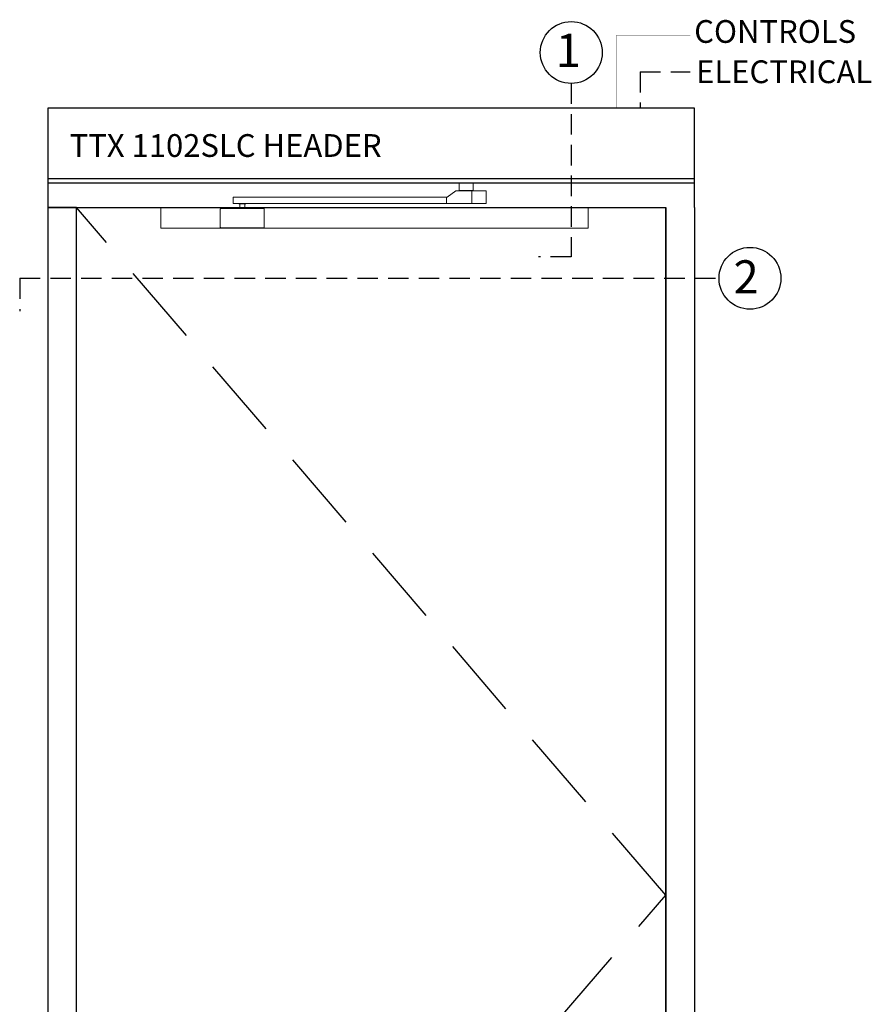
# Model space of a CAD drawing. Extents: x -37 to 59, y -104 to 121.
# Drawn here: x -31 to 21, y 61 to 121 of the extents above; entities that cross this region are included whole.
import ezdxf

# ---------------------------------------------------------------- set-up
doc = ezdxf.new("R2010")
doc.units = 0
doc.header["$MEASUREMENT"] = 0
doc.linetypes.add('HIDDEN', pattern=[0.375, 0.25, -0.125])
doc.layers.get('0').update_dxf_attribs({"linetype": 'CONTINUOUS'})
for name, color, linetype in [('DIM', 1, 'CONTINUOUS'), ('HIDDEN', 3, 'HIDDEN'), ('TEXT', 1, 'CONTINUOUS')]:
    doc.layers.add(name, color=color, linetype=linetype)
doc.styles.add('ROMAND', font='romand')
doc.styles.get("Standard").update_dxf_attribs({"font": 'ROMAND.SHX'})

# ---------------------------------------------------------------- blocks, each defined once
blk = doc.blocks.new('A$C29814')
at = {"color": 7, "linetype": 'Continuous', "lineweight": 0}
for p, q in [((12.721, -1.272), (12.721, -0.484)), ((12.723, -0.484), (13.466, -0.484)), ((12.723, -0.484), (12.723, -1.272)), ((13.474, -0.484), (12.73, -0.484)), ((12.73, -0.484), (12.73, -1.272)), ((14.409, -0.484), (13.429, -0.484)), ((13.644, -0.484), (13.466, -0.484)), ((13.474, -0.484), (13.745, -0.484)), ((13.599, -0.484), (14.554, -0.484)), ((13.599, -0.484), (13.599, -1.272)), ((14.13, -0.484), (13.644, -0.484)), ((13.745, -0.484), (14.231, -0.484)), ((14.424, -0.484), (14.13, -0.484)), ((14.231, -0.484), (14.424, -0.484)), ((14.554, -0.484), (14.409, -0.484)), ((15.108, -0.869), (14.583, -0.493)), ((15.132, -0.878), (27.403, -0.877)), ((15.137, -1.272), (15.137, -0.878)), ((27.685, -0.878), (15.137, -0.878)), ((15.137, -0.878), (15.137, -0.878)), ((27.403, -0.878), (27.403, -0.873)), ((27.836, -0.873), (27.836, -0.878)), ((28.171, -0.878), (28.171, -1.271)), ((6.75, -1.521), (6.5, -1.521)), ((6.5, -1.521), (6.5, -1.571)), ((6.75, -1.521), (6.5, -1.521)), ((6.5, -1.521), (6.5, -1.521)), ((27.462, -1.521), (6.5, -1.521)), ((6.5, -1.571), (6.5, -1.807)), ((6.75, -1.521), (6.75, -1.521)), ((6.75, -1.521), (6.75, -1.521)), ((27.462, -1.521), (6.75, -1.521)), ((27.462, -1.521), (6.75, -1.521)), ((12.721, -1.272), (12.723, -1.272)), ((12.723, -1.272), (12.73, -1.272)), ((13.599, -1.272), (15.137, -1.272)), ((27.685, -1.271), (15.137, -1.272)), ((26.274, -1.623), (26.274, -1.624)), ((26.274, -1.624), (26.274, -2.704)), ((27.372, -1.573), (26.324, -1.573)), ((26.324, -1.574), (26.324, -1.573)), ((27.372, -1.574), (27.372, -1.573)), ((27.403, -1.276), (27.403, -1.271)), ((27.462, -1.574), (27.462, -1.276)), ((27.777, -1.276), (27.777, -1.574)), ((29.308, -1.521), (27.777, -1.521)), ((29.308, -1.521), (27.777, -1.521)), ((32.341, -1.521), (27.777, -1.521)), ((27.836, -1.271), (27.836, -1.276)), ((28.916, -1.573), (27.867, -1.573)), ((27.867, -1.573), (27.867, -1.574)), ((28.916, -1.573), (28.916, -1.574)), ((28.966, -1.624), (28.966, -1.623)), ((28.966, -2.704), (28.966, -1.624)), ((32.341, -1.521), (29.623, -1.521)), ((32.591, -1.521), (32.341, -1.521)), ((32.341, -1.521), (32.591, -1.521)), ((32.341, -1.521), (32.341, -1.521)), ((32.341, -1.521), (32.341, -1.521)), ((32.591, -1.571), (32.591, -1.521)), ((32.591, -1.521), (32.591, -1.521)), ((32.591, -1.807), (32.591, -1.571)), ((6.5, -2.495), (6.5, -1.807)), ((32.591, -1.807), (32.591, -2.495)), ((6.5, -2.495), (6.5, -2.495)), ((6.5, -2.495), (6.5, -2.731)), ((6.5, -2.731), (6.5, -2.781)), ((6.5, -2.781), (6.75, -2.781)), ((32.341, -2.781), (6.75, -2.781)), ((32.341, -2.781), (32.591, -2.781)), ((32.591, -2.495), (32.591, -2.495)), ((32.591, -2.731), (32.591, -2.495)), ((32.591, -2.781), (32.591, -2.731))]:
    blk.add_line(p, q, dxfattribs=at)
at = {"color": 7, "linetype": 'Continuous', "lineweight": 0, "flags": 128}
blk.add_lwpolyline([(13.511, -0.476), (13.511, 0), (14.368, 0), (14.368, -0.476)], close=True, dxfattribs=at)
for points in [[(13.429, -0.484), (13.323, -0.484), (13.219, -0.484), (13.121, -0.484), (13.029, -0.484), (12.946, -0.484), (12.875, -0.484), (12.815, -0.484), (12.769, -0.484), (12.738, -0.484), (12.723, -0.484), (12.723, -0.484)], [(12.73, -0.484), (12.755, -0.484), (12.795, -0.484), (12.85, -0.484), (12.917, -0.484), (12.995, -0.484), (13.084, -0.484), (13.18, -0.484), (13.282, -0.484), (13.387, -0.484), (13.493, -0.484), (13.599, -0.484)], [(27.405, -0.873), (27.418, -0.873), (27.446, -0.873), (27.486, -0.873), (27.534, -0.873), (27.589, -0.873), (27.645, -0.873), (27.7, -0.873), (27.749, -0.873), (27.79, -0.873), (27.819, -0.873), (27.834, -0.873), (27.835, -0.873), (27.821, -0.872), (27.793, -0.872), (27.753, -0.872), (27.705, -0.872), (27.65, -0.872), (27.594, -0.872), (27.539, -0.872), (27.49, -0.872), (27.449, -0.872), (27.42, -0.872), (27.405, -0.873), (27.405, -0.873)], [(27.836, -0.877), (27.904, -0.877), (27.978, -0.877), (28.042, -0.877), (28.094, -0.877), (28.134, -0.877), (28.16, -0.877), (28.17, -0.878), (28.166, -0.878), (28.147, -0.878), (28.113, -0.878), (28.067, -0.878), (28.007, -0.878), (27.938, -0.878), (27.859, -0.878), (27.774, -0.878), (27.685, -0.878)], [(12.73, -1.272), (12.755, -1.272), (12.795, -1.272), (12.85, -1.272), (12.917, -1.272), (12.995, -1.272), (13.084, -1.272), (13.18, -1.272), (13.282, -1.272), (13.387, -1.272), (13.493, -1.272), (13.599, -1.272)], [(28.171, -1.271), (28.166, -1.271), (28.147, -1.271), (28.113, -1.271), (28.067, -1.271), (28.007, -1.271), (27.938, -1.271), (27.859, -1.271), (27.774, -1.271), (27.685, -1.271)]]:
    blk.add_lwpolyline(points, dxfattribs=at)
at = {"color": 7, "linetype": 'Continuous', "lineweight": 0}
for centre, radius, start, end in [((27.62, 400.856), 401.734, 269.96912, 270.03088), ((26.324, -1.623), 0.05, 89.99862, 180.00172), ((26.324, -1.624), 0.05, 89.99862, 180.00172), ((27.62, 484.572), 486.146, 269.97083, 270.02917), ((27.62, 400.458), 401.734, 269.96912, 270.03088), ((28.916, -1.623), 0.05, 359.99963, 90.00003), ((28.916, -1.624), 0.05, 359.99963, 90.00003), ((26.324, -2.704), 0.05, 179.99828, 270.00138), ((28.916, -2.704), 0.05, 269.99997, 0.00037)]:
    blk.add_arc(centre, radius, start, end, dxfattribs=at)
at = {"color": 7, "linetype": 'Continuous', "lineweight": 0, "extrusion": (0, 0, -1)}
for centre, start_param, end_param in [((14.554, -0.534), 6.282044, 6.89291), ((15.137, -0.828), 3.140452, 3.751317)]:
    blk.add_ellipse(centre, major_axis=(0.0001, 0.05), ratio=0.980522, start_param=start_param, end_param=end_param, dxfattribs=at)
at = {"color": 7, "linetype": 'Continuous', "lineweight": 0}
for points, knots in [([(28.916, -1.574), (28.847, -1.574), (28.693, -1.574), (28.452, -1.574), (28.184, -1.574), (27.907, -1.574), (27.653, -1.574), (27.433, -1.574), (27.246, -1.574), (27.06, -1.574), (26.843, -1.574), (26.598, -1.574), (26.415, -1.574), (26.324, -1.574)], [0, 0, 0, 0, 0.082175, 0.185117, 0.287995, 0.39409, 0.499944, 0.568847, 0.6378, 0.708947, 0.780122, 0.889972, 1, 1, 1, 1]), ([(26.324, -2.754), (26.415, -2.754), (26.598, -2.754), (26.842, -2.754), (27.055, -2.754), (27.239, -2.754), (27.427, -2.754), (27.648, -2.754), (27.896, -2.754), (28.17, -2.754), (28.442, -2.754), (28.69, -2.754), (28.847, -2.754), (28.916, -2.754)], [0, 0, 0, 0, 0.109891, 0.219876, 0.289087, 0.358272, 0.429188, 0.500049, 0.601897, 0.703955, 0.810852, 0.917826, 1, 1, 1, 1])]:
    blk.add_open_spline(points, degree=3, knots=knots, dxfattribs=at)
at = {"layer": 'DIM'}
blk.add_lwpolyline([(0, 0), (0, 4.562), (39.5, 4.562), (39.5, 0)], close=True, dxfattribs=at)

msp = doc.modelspace()

# ---------------------------------------------------------------- linework, layer by layer
at = {"layer": 'DIM'}
for points in [[(-29.34928, 111.566763), (-29.34928, 109.816763), (8.40072, 109.816763)], [(10.15072, 109.816763), (10.15072, 111.566763), (-29.34928, 111.566763)], [(10.15072, 109.816763), (10.15072, 25.816763), (8.40072, 25.816763), (8.40072, 109.816763)]]:
    msp.add_lwpolyline(points, dxfattribs=at)
for points in [[(-27.59928, 25.816763), (-27.59928, 109.816763), (-29.34928, 109.816763), (-29.34928, 25.816763)], [(-27.59928, 26.191763), (-27.59928, 109.816763), (8.40072, 109.816763), (8.40072, 26.191763)]]:
    msp.add_lwpolyline(points, close=True, dxfattribs=at)
at = {"layer": 'HIDDEN', "ltscale": 5}
for q in [(9.891046, 118.08825), (6.834638, 115.879263)]:
    msp.add_line((6.834638, 118.08825), q, dxfattribs=at)
at = {"layer": 'HIDDEN', "color": 3, "linetype": 'HIDDEN', "ltscale": 20}
for p, q in [((8.40072, 67.816763), (-27.59928, 109.816763)), ((-27.59928, 26.191763), (8.40072, 67.816763))]:
    msp.add_line(p, q, dxfattribs=at)
at = {"layer": 'HIDDEN', "ltscale": 5, "flags": 128}
msp.add_lwpolyline([(5.392973, 115.879263, 0.02, 0.02, 0), (5.392973, 115.879263, 0.02, 0.02, 0), (5.392973, 120.325188, 0.02, 0.02, 0), (9.891046, 120.325188, 0.02, 0.02, 0)], format="xyseb", dxfattribs=at)
at = {"layer": 'TEXT', "linetype": 'HIDDEN', "lineweight": -3, "ltscale": 5}
msp.add_line((2.623491, 117.379262), (2.616342, 106.791258), dxfattribs=at)
at = {"layer": 'TEXT', "linetype": 'HIDDEN', "ltscale": 5}
for p, q in [((2.616342, 106.791258), (0.616342, 106.791258)), ((-31.06526, 105.484176), (11.65072, 105.484176)), ((-31.06526, 105.484176), (-31.06526, 103.484176))]:
    msp.add_line(p, q, dxfattribs=at)
at = {"layer": 'TEXT'}
for centre in [(2.623491, 119.269262), (13.54072, 105.484176)]:
    msp.add_circle(centre, 1.89, dxfattribs=at)

# ---------------------------------------------------------------- block references
at = {"layer": 'DIM', "color": 0, "xscale": -1}
msp.add_blockref('A$C29814', (10.15072, 111.316763), dxfattribs=at)

# ---------------------------------------------------------------- texts
at = {"layer": 'TEXT', "style": 'ROMAND'}
for s, height, p in [('CONTROLS', 1.3894, (10.134307, 119.860232)), ('ELECTRICAL', 1.38946, (10.250552, 117.400502))]:
    msp.add_text(s, height=height, dxfattribs=at).set_placement(p)
at = {"layer": 'TEXT'}
for s, p in [('1', (1.676584, 118.386104)), ('2', (12.540955, 104.559255))]:
    msp.add_text(s, height=2.025, dxfattribs=at).set_placement(p)
at = {"layer": 'TEXT', "insert": (-28.014106, 114.285872), "char_height": 1.38946, "width": 32.45883088, "attachment_point": 1}
msp.add_mtext('{TTX 1102SLC HEADER}', dxfattribs=at)

doc.saveas('drawing.dxf')
